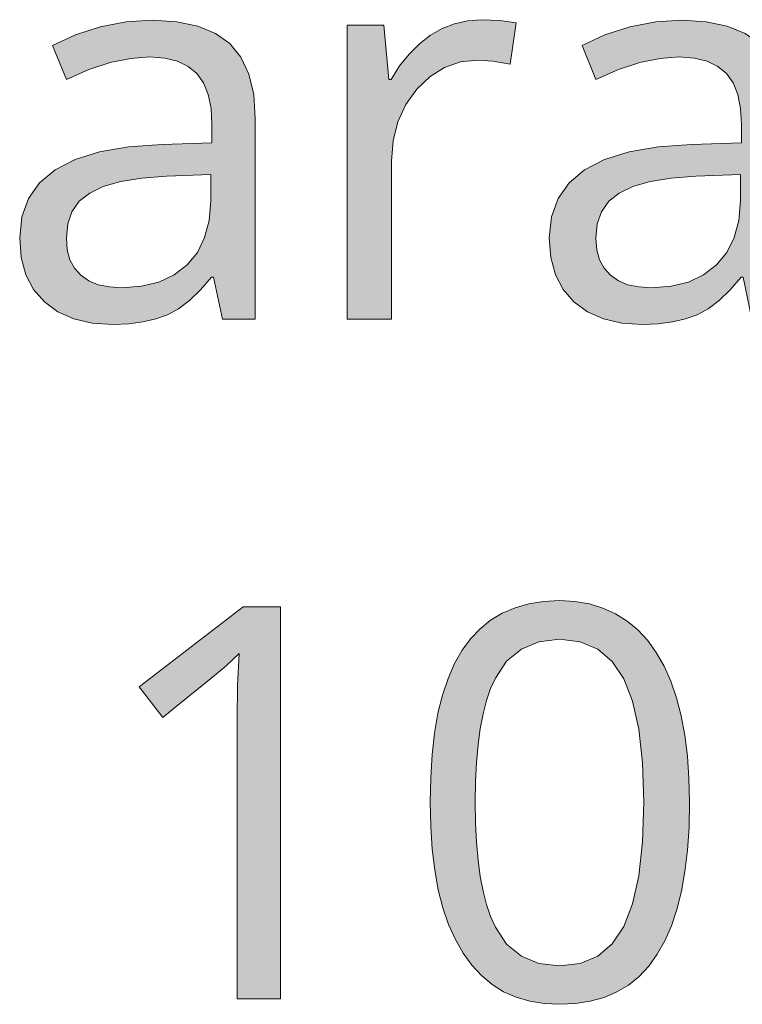
# Model space of a CAD drawing. Units: millimetres. Extents: x 0 to 420, y 0 to 297.
# Drawn here: x 208 to 211, y 151 to 156 of the extents above; entities that cross this region are included whole.
import ezdxf

# ---------------------------------------------------------------- set-up
doc = ezdxf.new("R2010")
doc.units = ezdxf.units.MM
doc.header["$MEASUREMENT"] = 0
doc.layers.add('Layer 1', color=7, linetype='Continuous', lineweight=0)

# ---------------------------------------------------------------- blocks, each defined once
blk = doc.blocks.new('Block_0')
at = {"layer": 'Layer 1', "true_color": 0x000000, "transparency": 33554687}
h = blk.add_hatch(color=18, dxfattribs=at)
h.dxf.hatch_style = 2
edge = h.paths.add_edge_path()
edge.add_spline(control_points=[(208.7406, 154.2047), (208.7406, 154.2047), (208.6953, 154.4172), (208.6953, 154.4172), (208.6953, 154.4172), (208.6847, 154.4172), (208.6847, 154.4172), (208.6847, 154.4172), (208.6288, 154.3528), (208.6288, 154.3528), (208.6288, 154.3528), (208.5729, 154.2995), (208.5729, 154.2995), (208.5729, 154.2995), (208.5171, 154.2572), (208.5171, 154.2572), (208.5171, 154.2572), (208.4612, 154.2263), (208.4612, 154.2263), (208.4612, 154.2263), (208.4024, 154.2051), (208.4024, 154.2051), (208.4024, 154.2051), (208.3367, 154.1899), (208.3367, 154.1899), (208.3367, 154.1899), (208.2643, 154.1805), (208.2643, 154.1805), (208.2643, 154.1805), (208.1848, 154.1776), (208.1848, 154.1776), (208.1848, 154.1776), (208.0789, 154.1843), (208.0789, 154.1843), (208.0789, 154.1843), (207.9858, 154.2059), (207.9858, 154.2059), (207.9858, 154.2059), (207.9045, 154.2419), (207.9045, 154.2419), (207.9045, 154.2419), (207.8359, 154.2919), (207.8359, 154.2919), (207.8359, 154.2919), (207.7809, 154.355), (207.7809, 154.355), (207.7809, 154.355), (207.7419, 154.4295), (207.7419, 154.4295), (207.7419, 154.4295), (207.7182, 154.5175), (207.7182, 154.5175), (207.7182, 154.5175), (207.7106, 154.6174), (207.7106, 154.6174), (207.7106, 154.6174), (207.7216, 154.7237), (207.7216, 154.7237), (207.7216, 154.7237), (207.7555, 154.8164), (207.7555, 154.8164), (207.7555, 154.8164), (207.8118, 154.8955), (207.8118, 154.8955), (207.8118, 154.8955), (207.8901, 154.962), (207.8901, 154.962), (207.8901, 154.962), (207.9917, 155.0141), (207.9917, 155.0141), (207.9917, 155.0141), (208.1166, 155.0534), (208.1166, 155.0534), (208.1166, 155.0534), (208.2639, 155.0793), (208.2639, 155.0793), (208.2639, 155.0793), (208.4341, 155.0916), (208.4341, 155.0916), (208.4341, 155.0916), (208.6872, 155.0996), (208.6872, 155.0996), (208.6872, 155.0996), (208.6872, 155.1923), (208.6872, 155.1923), (208.6872, 155.1923), (208.6826, 155.274), (208.6826, 155.274), (208.6826, 155.274), (208.6682, 155.3451), (208.6682, 155.3451), (208.6682, 155.3451), (208.6445, 155.4035), (208.6445, 155.4035), (208.6445, 155.4035), (208.611, 155.4514), (208.611, 155.4514), (208.611, 155.4514), (208.5674, 155.4878), (208.5674, 155.4878), (208.5674, 155.4878), (208.5128, 155.514), (208.5128, 155.514), (208.5128, 155.514), (208.4472, 155.5301), (208.4472, 155.5301), (208.4472, 155.5301), (208.3698, 155.5356), (208.3698, 155.5356), (208.3698, 155.5356), (208.2737, 155.5284), (208.2737, 155.5284), (208.2737, 155.5284), (208.1708, 155.5073), (208.1708, 155.5073), (208.1708, 155.5073), (208.0624, 155.4713), (208.0624, 155.4713), (208.0624, 155.4713), (207.9477, 155.4213), (207.9477, 155.4213), (207.9477, 155.4213), (207.8778, 155.594), (207.8778, 155.594), (207.8778, 155.594), (207.9934, 155.6478), (207.9934, 155.6478), (207.9934, 155.6478), (208.1191, 155.6885), (208.1191, 155.6885), (208.1191, 155.6885), (208.2512, 155.7138), (208.2512, 155.7138), (208.2512, 155.7138), (208.3833, 155.7223), (208.3833, 155.7223), (208.3833, 155.7223), (208.5082, 155.7147), (208.5082, 155.7147), (208.5082, 155.7147), (208.6153, 155.6923), (208.6153, 155.6923), (208.6153, 155.6923), (208.7059, 155.655), (208.7059, 155.655), (208.7059, 155.655), (208.7787, 155.6038), (208.7787, 155.6038), (208.7787, 155.6038), (208.8346, 155.5348), (208.8346, 155.5348), (208.8346, 155.5348), (208.8752, 155.4484), (208.8752, 155.4484), (208.8752, 155.4484), (208.8998, 155.3451), (208.8998, 155.3451), (208.8998, 155.3451), (208.9078, 155.2236), (208.9078, 155.2236), (208.9078, 155.2236), (208.9078, 154.2047), (208.9078, 154.2047), (208.9078, 154.2047), (208.7406, 154.2047), (208.7406, 154.2047)], knot_values=[0, 0, 0, 0, 1, 1, 1, 2, 2, 2, 3, 3, 3, 4, 4, 4, 5, 5, 5, 6, 6, 6, 7, 7, 7, 8, 8, 8, 9, 9, 9, 10, 10, 10, 11, 11, 11, 12, 12, 12, 13, 13, 13, 14, 14, 14, 15, 15, 15, 16, 16, 16, 17, 17, 17, 18, 18, 18, 19, 19, 19, 20, 20, 20, 21, 21, 21, 22, 22, 22, 23, 23, 23, 24, 24, 24, 25, 25, 25, 26, 26, 26, 27, 27, 27, 28, 28, 28, 29, 29, 29, 30, 30, 30, 31, 31, 31, 32, 32, 32, 33, 33, 33, 34, 34, 34, 35, 35, 35, 36, 36, 36, 37, 37, 37, 38, 38, 38, 39, 39, 39, 40, 40, 40, 41, 41, 41, 42, 42, 42, 43, 43, 43, 44, 44, 44, 45, 45, 45, 46, 46, 46, 47, 47, 47, 48, 48, 48, 49, 49, 49, 50, 50, 50, 51, 51, 51, 52, 52, 52, 53, 53, 53, 54, 54, 54, 55, 55, 55, 55], degree=3, periodic=0)
edge.add_line((208.7406, 154.2047), (208.7406, 154.2047))
edge = h.paths.add_edge_path()
edge.add_spline(control_points=[(208.2296, 154.3638), (208.2296, 154.3638), (208.3291, 154.371), (208.3291, 154.371), (208.3291, 154.371), (208.4176, 154.3926), (208.4176, 154.3926), (208.4176, 154.3926), (208.495, 154.4286), (208.495, 154.4286), (208.495, 154.4286), (208.5607, 154.4798), (208.5607, 154.4798), (208.5607, 154.4798), (208.6132, 154.5433), (208.6132, 154.5433), (208.6132, 154.5433), (208.6504, 154.6187), (208.6504, 154.6187), (208.6504, 154.6187), (208.6741, 154.7055), (208.6741, 154.7055), (208.6741, 154.7055), (208.6817, 154.8041), (208.6817, 154.8041), (208.6817, 154.8041), (208.6817, 154.9392), (208.6817, 154.9392), (208.6817, 154.9392), (208.4557, 154.9294), (208.4557, 154.9294), (208.4557, 154.9294), (208.3304, 154.9205), (208.3304, 154.9205), (208.3304, 154.9205), (208.2233, 154.9036), (208.2233, 154.9036), (208.2233, 154.9036), (208.1352, 154.8782), (208.1352, 154.8782), (208.1352, 154.8782), (208.0662, 154.8447), (208.0662, 154.8447), (208.0662, 154.8447), (208.0129, 154.8028), (208.0129, 154.8028), (208.0129, 154.8028), (207.976, 154.7495), (207.976, 154.7495), (207.976, 154.7495), (207.9549, 154.6873), (207.9549, 154.6873), (207.9549, 154.6873), (207.9477, 154.6149), (207.9477, 154.6149), (207.9477, 154.6149), (207.9519, 154.5569), (207.9519, 154.5569), (207.9519, 154.5569), (207.965, 154.5057), (207.965, 154.5057), (207.965, 154.5057), (207.9887, 154.4633), (207.9887, 154.4633), (207.9887, 154.4633), (208.0209, 154.4282), (208.0209, 154.4282), (208.0209, 154.4282), (208.0615, 154.3994), (208.0615, 154.3994), (208.0615, 154.3994), (208.1098, 154.3791), (208.1098, 154.3791), (208.1098, 154.3791), (208.1661, 154.3676), (208.1661, 154.3676), (208.1661, 154.3676), (208.2296, 154.3638), (208.2296, 154.3638)], knot_values=[0, 0, 0, 0, 1, 1, 1, 2, 2, 2, 3, 3, 3, 4, 4, 4, 5, 5, 5, 6, 6, 6, 7, 7, 7, 8, 8, 8, 9, 9, 9, 10, 10, 10, 11, 11, 11, 12, 12, 12, 13, 13, 13, 14, 14, 14, 15, 15, 15, 16, 16, 16, 17, 17, 17, 18, 18, 18, 19, 19, 19, 20, 20, 20, 21, 21, 21, 22, 22, 22, 23, 23, 23, 24, 24, 24, 25, 25, 25, 26, 26, 26, 26], degree=3, periodic=0)
edge.add_line((208.2296, 154.3638), (208.2296, 154.3638))
h = blk.add_hatch(color=18, dxfattribs=at)
h.dxf.hatch_style = 2
h.paths.add_polyline_path([(210.055, 155.7249), (209.986, 155.7198), (209.9204, 155.7045), (209.8578, 155.6804), (209.7977, 155.6461), (209.7414, 155.6025), (209.6888, 155.5504), (209.641, 155.4899), (209.5974, 155.4213), (209.5864, 155.4213), (209.5606, 155.6978), (209.3739, 155.6978), (209.3739, 154.2047), (209.6, 154.2047), (209.6, 155.0056), (209.608, 155.1102), (209.6313, 155.2058), (209.6719, 155.2939), (209.7282, 155.3722), (209.7955, 155.4366), (209.8696, 155.4827), (209.9509, 155.5102), (210.0389, 155.5191), (210.1151, 155.514), (210.2024, 155.4988), (210.2337, 155.7088), (210.1494, 155.721), (210.055, 155.7249)])
h = blk.add_hatch(color=18, dxfattribs=at)
h.dxf.hatch_style = 2
edge = h.paths.add_edge_path()
edge.add_spline(control_points=[(211.4309, 154.2047), (211.4309, 154.2047), (211.386, 154.4172), (211.386, 154.4172), (211.386, 154.4172), (211.3754, 154.4172), (211.3754, 154.4172), (211.3754, 154.4172), (211.3195, 154.3528), (211.3195, 154.3528), (211.3195, 154.3528), (211.2637, 154.2995), (211.2637, 154.2995), (211.2637, 154.2995), (211.2078, 154.2572), (211.2078, 154.2572), (211.2078, 154.2572), (211.1519, 154.2263), (211.1519, 154.2263), (211.1519, 154.2263), (211.0931, 154.2051), (211.0931, 154.2051), (211.0931, 154.2051), (211.0274, 154.1899), (211.0274, 154.1899), (211.0274, 154.1899), (210.955, 154.1805), (210.955, 154.1805), (210.955, 154.1805), (210.875, 154.1776), (210.875, 154.1776), (210.875, 154.1776), (210.7696, 154.1843), (210.7696, 154.1843), (210.7696, 154.1843), (210.6765, 154.2059), (210.6765, 154.2059), (210.6765, 154.2059), (210.5952, 154.2419), (210.5952, 154.2419), (210.5952, 154.2419), (210.5266, 154.2919), (210.5266, 154.2919), (210.5266, 154.2919), (210.4716, 154.355), (210.4716, 154.355), (210.4716, 154.355), (210.4327, 154.4295), (210.4327, 154.4295), (210.4327, 154.4295), (210.4089, 154.5175), (210.4089, 154.5175), (210.4089, 154.5175), (210.4013, 154.6174), (210.4013, 154.6174), (210.4013, 154.6174), (210.4123, 154.7237), (210.4123, 154.7237), (210.4123, 154.7237), (210.4462, 154.8164), (210.4462, 154.8164), (210.4462, 154.8164), (210.5025, 154.8955), (210.5025, 154.8955), (210.5025, 154.8955), (210.5808, 154.962), (210.5808, 154.962), (210.5808, 154.962), (210.6824, 155.0141), (210.6824, 155.0141), (210.6824, 155.0141), (210.8073, 155.0534), (210.8073, 155.0534), (210.8073, 155.0534), (210.9546, 155.0793), (210.9546, 155.0793), (210.9546, 155.0793), (211.1244, 155.0916), (211.1244, 155.0916), (211.1244, 155.0916), (211.3779, 155.0996), (211.3779, 155.0996), (211.3779, 155.0996), (211.3779, 155.1923), (211.3779, 155.1923), (211.3779, 155.1923), (211.3733, 155.274), (211.3733, 155.274), (211.3733, 155.274), (211.3589, 155.3451), (211.3589, 155.3451), (211.3589, 155.3451), (211.3352, 155.4035), (211.3352, 155.4035), (211.3352, 155.4035), (211.3017, 155.4514), (211.3017, 155.4514), (211.3017, 155.4514), (211.2581, 155.4878), (211.2581, 155.4878), (211.2581, 155.4878), (211.2035, 155.514), (211.2035, 155.514), (211.2035, 155.514), (211.1379, 155.5301), (211.1379, 155.5301), (211.1379, 155.5301), (211.0605, 155.5356), (211.0605, 155.5356), (211.0605, 155.5356), (210.9639, 155.5284), (210.9639, 155.5284), (210.9639, 155.5284), (210.8615, 155.5073), (210.8615, 155.5073), (210.8615, 155.5073), (210.7531, 155.4713), (210.7531, 155.4713), (210.7531, 155.4713), (210.6384, 155.4213), (210.6384, 155.4213), (210.6384, 155.4213), (210.5685, 155.594), (210.5685, 155.594), (210.5685, 155.594), (210.6841, 155.6478), (210.6841, 155.6478), (210.6841, 155.6478), (210.8098, 155.6885), (210.8098, 155.6885), (210.8098, 155.6885), (210.9419, 155.7138), (210.9419, 155.7138), (210.9419, 155.7138), (211.074, 155.7223), (211.074, 155.7223), (211.074, 155.7223), (211.1989, 155.7147), (211.1989, 155.7147), (211.1989, 155.7147), (211.3056, 155.6923), (211.3056, 155.6923), (211.3056, 155.6923), (211.3961, 155.655), (211.3961, 155.655), (211.3961, 155.655), (211.4694, 155.6038), (211.4694, 155.6038), (211.4694, 155.6038), (211.5253, 155.5348), (211.5253, 155.5348), (211.5253, 155.5348), (211.5659, 155.4484), (211.5659, 155.4484), (211.5659, 155.4484), (211.5905, 155.3451), (211.5905, 155.3451), (211.5905, 155.3451), (211.5985, 155.2236), (211.5985, 155.2236), (211.5985, 155.2236), (211.5985, 154.2047), (211.5985, 154.2047), (211.5985, 154.2047), (211.4309, 154.2047), (211.4309, 154.2047)], knot_values=[0, 0, 0, 0, 1, 1, 1, 2, 2, 2, 3, 3, 3, 4, 4, 4, 5, 5, 5, 6, 6, 6, 7, 7, 7, 8, 8, 8, 9, 9, 9, 10, 10, 10, 11, 11, 11, 12, 12, 12, 13, 13, 13, 14, 14, 14, 15, 15, 15, 16, 16, 16, 17, 17, 17, 18, 18, 18, 19, 19, 19, 20, 20, 20, 21, 21, 21, 22, 22, 22, 23, 23, 23, 24, 24, 24, 25, 25, 25, 26, 26, 26, 27, 27, 27, 28, 28, 28, 29, 29, 29, 30, 30, 30, 31, 31, 31, 32, 32, 32, 33, 33, 33, 34, 34, 34, 35, 35, 35, 36, 36, 36, 37, 37, 37, 38, 38, 38, 39, 39, 39, 40, 40, 40, 41, 41, 41, 42, 42, 42, 43, 43, 43, 44, 44, 44, 45, 45, 45, 46, 46, 46, 47, 47, 47, 48, 48, 48, 49, 49, 49, 50, 50, 50, 51, 51, 51, 52, 52, 52, 53, 53, 53, 54, 54, 54, 55, 55, 55, 55], degree=3, periodic=0)
edge.add_line((211.4309, 154.2047), (211.4309, 154.2047))
edge = h.paths.add_edge_path()
edge.add_spline(control_points=[(210.9203, 154.3638), (210.9203, 154.3638), (211.0198, 154.371), (211.0198, 154.371), (211.0198, 154.371), (211.1083, 154.3926), (211.1083, 154.3926), (211.1083, 154.3926), (211.1853, 154.4286), (211.1853, 154.4286), (211.1853, 154.4286), (211.2514, 154.4798), (211.2514, 154.4798), (211.2514, 154.4798), (211.3039, 154.5433), (211.3039, 154.5433), (211.3039, 154.5433), (211.3411, 154.6187), (211.3411, 154.6187), (211.3411, 154.6187), (211.3648, 154.7055), (211.3648, 154.7055), (211.3648, 154.7055), (211.3724, 154.8041), (211.3724, 154.8041), (211.3724, 154.8041), (211.3724, 154.9392), (211.3724, 154.9392), (211.3724, 154.9392), (211.1464, 154.9294), (211.1464, 154.9294), (211.1464, 154.9294), (211.0207, 154.9205), (211.0207, 154.9205), (211.0207, 154.9205), (210.914, 154.9036), (210.914, 154.9036), (210.914, 154.9036), (210.8259, 154.8782), (210.8259, 154.8782), (210.8259, 154.8782), (210.7569, 154.8447), (210.7569, 154.8447), (210.7569, 154.8447), (210.7036, 154.8028), (210.7036, 154.8028), (210.7036, 154.8028), (210.6667, 154.7495), (210.6667, 154.7495), (210.6667, 154.7495), (210.6452, 154.6873), (210.6452, 154.6873), (210.6452, 154.6873), (210.6384, 154.6149), (210.6384, 154.6149), (210.6384, 154.6149), (210.6426, 154.5569), (210.6426, 154.5569), (210.6426, 154.5569), (210.6557, 154.5057), (210.6557, 154.5057), (210.6557, 154.5057), (210.6795, 154.4633), (210.6795, 154.4633), (210.6795, 154.4633), (210.7116, 154.4282), (210.7116, 154.4282), (210.7116, 154.4282), (210.7523, 154.3994), (210.7523, 154.3994), (210.7523, 154.3994), (210.8001, 154.3791), (210.8001, 154.3791), (210.8001, 154.3791), (210.8568, 154.3676), (210.8568, 154.3676), (210.8568, 154.3676), (210.9203, 154.3638), (210.9203, 154.3638)], knot_values=[0, 0, 0, 0, 1, 1, 1, 2, 2, 2, 3, 3, 3, 4, 4, 4, 5, 5, 5, 6, 6, 6, 7, 7, 7, 8, 8, 8, 9, 9, 9, 10, 10, 10, 11, 11, 11, 12, 12, 12, 13, 13, 13, 14, 14, 14, 15, 15, 15, 16, 16, 16, 17, 17, 17, 18, 18, 18, 19, 19, 19, 20, 20, 20, 21, 21, 21, 22, 22, 22, 23, 23, 23, 24, 24, 24, 25, 25, 25, 26, 26, 26, 26], degree=3, periodic=0)
edge.add_line((210.9203, 154.3638), (210.9203, 154.3638))
h = blk.add_hatch(color=18, dxfattribs=at)
h.dxf.hatch_style = 2
edge = h.paths.add_edge_path()
edge.add_spline(control_points=[(211.1138, 151.7502), (211.1138, 151.7502), (211.1113, 151.6249), (211.1113, 151.6249), (211.1113, 151.6249), (211.1036, 151.508), (211.1036, 151.508), (211.1036, 151.508), (211.0905, 151.3992), (211.0905, 151.3992), (211.0905, 151.3992), (211.0727, 151.2993), (211.0727, 151.2993), (211.0727, 151.2993), (211.0499, 151.2066), (211.0499, 151.2066), (211.0499, 151.2066), (211.0215, 151.1224), (211.0215, 151.1224), (211.0215, 151.1224), (210.9885, 151.0466), (210.9885, 151.0466), (210.9885, 151.0466), (210.95, 150.9789), (210.95, 150.9789), (210.95, 150.9789), (210.9064, 150.9187), (210.9064, 150.9187), (210.9064, 150.9187), (210.8577, 150.8658), (210.8577, 150.8658), (210.8577, 150.8658), (210.8035, 150.8222), (210.8035, 150.8222), (210.8035, 150.8222), (210.7447, 150.7871), (210.7447, 150.7871), (210.7447, 150.7871), (210.6799, 150.7596), (210.6799, 150.7596), (210.6799, 150.7596), (210.6096, 150.7401), (210.6096, 150.7401), (210.6096, 150.7401), (210.5338, 150.7283), (210.5338, 150.7283), (210.5338, 150.7283), (210.453, 150.7244), (210.453, 150.7244), (210.453, 150.7244), (210.3751, 150.7283), (210.3751, 150.7283), (210.3751, 150.7283), (210.3018, 150.7401), (210.3018, 150.7401), (210.3018, 150.7401), (210.2333, 150.7604), (210.2333, 150.7604), (210.2333, 150.7604), (210.1693, 150.7884), (210.1693, 150.7884), (210.1693, 150.7884), (210.1105, 150.8252), (210.1105, 150.8252), (210.1105, 150.8252), (210.0567, 150.8701), (210.0567, 150.8701), (210.0567, 150.8701), (210.008, 150.923), (210.008, 150.923), (210.008, 150.923), (209.964, 150.9844), (209.964, 150.9844), (209.964, 150.9844), (209.9242, 151.0538), (209.9242, 151.0538), (209.9242, 151.0538), (209.8899, 151.1304), (209.8899, 151.1304), (209.8899, 151.1304), (209.8607, 151.2142), (209.8607, 151.2142), (209.8607, 151.2142), (209.837, 151.3061), (209.837, 151.3061), (209.837, 151.3061), (209.8192, 151.4056), (209.8192, 151.4056), (209.8192, 151.4056), (209.8065, 151.5131), (209.8065, 151.5131), (209.8065, 151.5131), (209.7989, 151.6278), (209.7989, 151.6278), (209.7989, 151.6278), (209.7964, 151.7502), (209.7964, 151.7502), (209.7964, 151.7502), (209.7989, 151.8759), (209.7989, 151.8759), (209.7989, 151.8759), (209.8061, 151.9932), (209.8061, 151.9932), (209.8061, 151.9932), (209.8184, 152.102), (209.8184, 152.102), (209.8184, 152.102), (209.8357, 152.2023), (209.8357, 152.2023), (209.8357, 152.2023), (209.8586, 152.295), (209.8586, 152.295), (209.8586, 152.295), (209.887, 152.3793), (209.887, 152.3793), (209.887, 152.3793), (209.92, 152.455), (209.92, 152.455), (209.92, 152.455), (209.9585, 152.5228), (209.9585, 152.5228), (209.9585, 152.5228), (210.0008, 152.5812), (210.0008, 152.5812), (210.0008, 152.5812), (210.0495, 152.6316), (210.0495, 152.6316), (210.0495, 152.6316), (210.1033, 152.6752), (210.1033, 152.6752), (210.1033, 152.6752), (210.1626, 152.7107), (210.1626, 152.7107), (210.1626, 152.7107), (210.2273, 152.7387), (210.2273, 152.7387), (210.2273, 152.7387), (210.2972, 152.7586), (210.2972, 152.7586), (210.2972, 152.7586), (210.3725, 152.7704), (210.3725, 152.7704), (210.3725, 152.7704), (210.453, 152.7747), (210.453, 152.7747), (210.453, 152.7747), (210.5313, 152.7704), (210.5313, 152.7704), (210.5313, 152.7704), (210.6049, 152.7577), (210.6049, 152.7577), (210.6049, 152.7577), (210.6739, 152.737), (210.6739, 152.737), (210.6739, 152.737), (210.7374, 152.7078), (210.7374, 152.7078), (210.7374, 152.7078), (210.7967, 152.6709), (210.7967, 152.6709), (210.7967, 152.6709), (210.8509, 152.6261), (210.8509, 152.6261), (210.8509, 152.6261), (210.9, 152.5731), (210.9, 152.5731), (210.9, 152.5731), (210.9449, 152.5118), (210.9449, 152.5118), (210.9449, 152.5118), (210.9842, 152.4419), (210.9842, 152.4419), (210.9842, 152.4419), (211.0185, 152.3649), (211.0185, 152.3649), (211.0185, 152.3649), (211.0477, 152.2806), (211.0477, 152.2806), (211.0477, 152.2806), (211.0715, 152.1888), (211.0715, 152.1888), (211.0715, 152.1888), (211.0901, 152.0905), (211.0901, 152.0905), (211.0901, 152.0905), (211.1032, 151.9843), (211.1032, 151.9843), (211.1032, 151.9843), (211.1108, 151.8708), (211.1108, 151.8708), (211.1108, 151.8708), (211.1138, 151.7502), (211.1138, 151.7502)], knot_values=[0, 0, 0, 0, 1, 1, 1, 2, 2, 2, 3, 3, 3, 4, 4, 4, 5, 5, 5, 6, 6, 6, 7, 7, 7, 8, 8, 8, 9, 9, 9, 10, 10, 10, 11, 11, 11, 12, 12, 12, 13, 13, 13, 14, 14, 14, 15, 15, 15, 16, 16, 16, 17, 17, 17, 18, 18, 18, 19, 19, 19, 20, 20, 20, 21, 21, 21, 22, 22, 22, 23, 23, 23, 24, 24, 24, 25, 25, 25, 26, 26, 26, 27, 27, 27, 28, 28, 28, 29, 29, 29, 30, 30, 30, 31, 31, 31, 32, 32, 32, 33, 33, 33, 34, 34, 34, 35, 35, 35, 36, 36, 36, 37, 37, 37, 38, 38, 38, 39, 39, 39, 40, 40, 40, 41, 41, 41, 42, 42, 42, 43, 43, 43, 44, 44, 44, 45, 45, 45, 46, 46, 46, 47, 47, 47, 48, 48, 48, 49, 49, 49, 50, 50, 50, 51, 51, 51, 52, 52, 52, 53, 53, 53, 54, 54, 54, 55, 55, 55, 56, 56, 56, 57, 57, 57, 58, 58, 58, 59, 59, 59, 60, 60, 60, 61, 61, 61, 62, 62, 62, 63, 63, 63, 64, 64, 64, 64], degree=3, periodic=0)
edge.add_line((211.1138, 151.7502), (211.1138, 151.7502))
edge = h.paths.add_edge_path()
edge.add_spline(control_points=[(210.025, 151.7502), (210.025, 151.7502), (210.0267, 151.6452), (210.0267, 151.6452), (210.0267, 151.6452), (210.0313, 151.5474), (210.0313, 151.5474), (210.0313, 151.5474), (210.0394, 151.4572), (210.0394, 151.4572), (210.0394, 151.4572), (210.0508, 151.3743), (210.0508, 151.3743), (210.0508, 151.3743), (210.0652, 151.2989), (210.0652, 151.2989), (210.0652, 151.2989), (210.0825, 151.2307), (210.0825, 151.2307), (210.0825, 151.2307), (210.1033, 151.1702), (210.1033, 151.1702), (210.1033, 151.1702), (210.1274, 151.1164), (210.1274, 151.1164), (210.1274, 151.1164), (210.1846, 151.0293), (210.1846, 151.0293), (210.1846, 151.0293), (210.2595, 150.9683), (210.2595, 150.9683), (210.2595, 150.9683), (210.348, 150.9315), (210.348, 150.9315), (210.348, 150.9315), (210.453, 150.9192), (210.453, 150.9192), (210.453, 150.9192), (210.5579, 150.9315), (210.5579, 150.9315), (210.5579, 150.9315), (210.6477, 150.9683), (210.6477, 150.9683), (210.6477, 150.9683), (210.7214, 151.0309), (210.7214, 151.0309), (210.7214, 151.0309), (210.7798, 151.1194), (210.7798, 151.1194), (210.7798, 151.1194), (210.8246, 151.2346), (210.8246, 151.2346), (210.8246, 151.2346), (210.8564, 151.3776), (210.8564, 151.3776), (210.8564, 151.3776), (210.8755, 151.5499), (210.8755, 151.5499), (210.8755, 151.5499), (210.8822, 151.7502), (210.8822, 151.7502), (210.8822, 151.7502), (210.8755, 151.9504), (210.8755, 151.9504), (210.8755, 151.9504), (210.8564, 152.1219), (210.8564, 152.1219), (210.8564, 152.1219), (210.8246, 152.2645), (210.8246, 152.2645), (210.8246, 152.2645), (210.7798, 152.378), (210.7798, 152.378), (210.7798, 152.378), (210.7214, 152.4652), (210.7214, 152.4652), (210.7214, 152.4652), (210.6477, 152.5278), (210.6477, 152.5278), (210.6477, 152.5278), (210.5579, 152.5647), (210.5579, 152.5647), (210.5579, 152.5647), (210.453, 152.5786), (210.453, 152.5786), (210.453, 152.5786), (210.348, 152.5647), (210.348, 152.5647), (210.348, 152.5647), (210.2595, 152.5278), (210.2595, 152.5278), (210.2595, 152.5278), (210.1846, 152.4669), (210.1846, 152.4669), (210.1846, 152.4669), (210.1274, 152.3809), (210.1274, 152.3809), (210.1274, 152.3809), (210.1033, 152.328), (210.1033, 152.328), (210.1033, 152.328), (210.0825, 152.2679), (210.0825, 152.2679), (210.0825, 152.2679), (210.0652, 152.2002), (210.0652, 152.2002), (210.0652, 152.2002), (210.0508, 152.1253), (210.0508, 152.1253), (210.0508, 152.1253), (210.0394, 152.0427), (210.0394, 152.0427), (210.0394, 152.0427), (210.0313, 151.9525), (210.0313, 151.9525), (210.0313, 151.9525), (210.0267, 151.8552), (210.0267, 151.8552), (210.0267, 151.8552), (210.025, 151.7502), (210.025, 151.7502)], knot_values=[0, 0, 0, 0, 1, 1, 1, 2, 2, 2, 3, 3, 3, 4, 4, 4, 5, 5, 5, 6, 6, 6, 7, 7, 7, 8, 8, 8, 9, 9, 9, 10, 10, 10, 11, 11, 11, 12, 12, 12, 13, 13, 13, 14, 14, 14, 15, 15, 15, 16, 16, 16, 17, 17, 17, 18, 18, 18, 19, 19, 19, 20, 20, 20, 21, 21, 21, 22, 22, 22, 23, 23, 23, 24, 24, 24, 25, 25, 25, 26, 26, 26, 27, 27, 27, 28, 28, 28, 29, 29, 29, 30, 30, 30, 31, 31, 31, 32, 32, 32, 33, 33, 33, 34, 34, 34, 35, 35, 35, 36, 36, 36, 37, 37, 37, 38, 38, 38, 39, 39, 39, 40, 40, 40, 40], degree=3, periodic=0)
edge.add_line((210.025, 151.7502), (210.025, 151.7502))
h = blk.add_hatch(color=18, dxfattribs=at)
h.dxf.hatch_style = 2
h.paths.add_polyline_path([(209.0361, 150.7515), (209.0361, 152.7433), (208.8452, 152.7433), (208.3181, 152.3361), (208.4379, 152.1807), (208.506, 152.2362), (208.5666, 152.2853), (208.6191, 152.328), (208.6635, 152.364), (208.6999, 152.3941), (208.7287, 152.4178), (208.7495, 152.4351), (208.7622, 152.4461), (208.8261, 152.5062), (208.818, 152.3433), (208.8155, 152.171), (208.8155, 150.7515), (209.0361, 150.7515)])
at = {"layer": 'Layer 1'}
for points in [[(210.055, 155.7249), (209.986, 155.7198), (209.9204, 155.7045), (209.8578, 155.6804), (209.7977, 155.6461), (209.7414, 155.6025), (209.6888, 155.5504), (209.641, 155.4899), (209.5974, 155.4213), (209.5864, 155.4213), (209.5606, 155.6978), (209.3739, 155.6978), (209.3739, 154.2047), (209.6, 154.2047), (209.6, 155.0056), (209.608, 155.1102), (209.6313, 155.2058), (209.6719, 155.2939), (209.7282, 155.3722), (209.7955, 155.4366), (209.8696, 155.4827), (209.9509, 155.5102), (210.0389, 155.5191), (210.1151, 155.514), (210.2024, 155.4988), (210.2337, 155.7088), (210.1494, 155.721), (210.055, 155.7249)], [(209.0361, 150.7515), (209.0361, 152.7433), (208.8452, 152.7433), (208.3181, 152.3361), (208.4379, 152.1807), (208.506, 152.2362), (208.5666, 152.2853), (208.6191, 152.328), (208.6635, 152.364), (208.6999, 152.3941), (208.7287, 152.4178), (208.7495, 152.4351), (208.7622, 152.4461), (208.8261, 152.5062), (208.818, 152.3433), (208.8155, 152.171), (208.8155, 150.7515), (209.0361, 150.7515)]]:
    blk.add_lwpolyline(points, dxfattribs=at)
for points, knots in [([(208.7406, 154.2047), (208.7406, 154.2047), (208.6953, 154.4172), (208.6953, 154.4172), (208.6953, 154.4172), (208.6847, 154.4172), (208.6847, 154.4172), (208.6847, 154.4172), (208.6288, 154.3528), (208.6288, 154.3528), (208.6288, 154.3528), (208.5729, 154.2995), (208.5729, 154.2995), (208.5729, 154.2995), (208.5171, 154.2572), (208.5171, 154.2572), (208.5171, 154.2572), (208.4612, 154.2263), (208.4612, 154.2263), (208.4612, 154.2263), (208.4024, 154.2051), (208.4024, 154.2051), (208.4024, 154.2051), (208.3367, 154.1899), (208.3367, 154.1899), (208.3367, 154.1899), (208.2643, 154.1805), (208.2643, 154.1805), (208.2643, 154.1805), (208.1848, 154.1776), (208.1848, 154.1776), (208.1848, 154.1776), (208.0789, 154.1843), (208.0789, 154.1843), (208.0789, 154.1843), (207.9858, 154.2059), (207.9858, 154.2059), (207.9858, 154.2059), (207.9045, 154.2419), (207.9045, 154.2419), (207.9045, 154.2419), (207.8359, 154.2919), (207.8359, 154.2919), (207.8359, 154.2919), (207.7809, 154.355), (207.7809, 154.355), (207.7809, 154.355), (207.7419, 154.4295), (207.7419, 154.4295), (207.7419, 154.4295), (207.7182, 154.5175), (207.7182, 154.5175), (207.7182, 154.5175), (207.7106, 154.6174), (207.7106, 154.6174), (207.7106, 154.6174), (207.7216, 154.7237), (207.7216, 154.7237), (207.7216, 154.7237), (207.7555, 154.8164), (207.7555, 154.8164), (207.7555, 154.8164), (207.8118, 154.8955), (207.8118, 154.8955), (207.8118, 154.8955), (207.8901, 154.962), (207.8901, 154.962), (207.8901, 154.962), (207.9917, 155.0141), (207.9917, 155.0141), (207.9917, 155.0141), (208.1166, 155.0534), (208.1166, 155.0534), (208.1166, 155.0534), (208.2639, 155.0793), (208.2639, 155.0793), (208.2639, 155.0793), (208.4341, 155.0916), (208.4341, 155.0916), (208.4341, 155.0916), (208.6872, 155.0996), (208.6872, 155.0996), (208.6872, 155.0996), (208.6872, 155.1923), (208.6872, 155.1923), (208.6872, 155.1923), (208.6826, 155.274), (208.6826, 155.274), (208.6826, 155.274), (208.6682, 155.3451), (208.6682, 155.3451), (208.6682, 155.3451), (208.6445, 155.4035), (208.6445, 155.4035), (208.6445, 155.4035), (208.611, 155.4514), (208.611, 155.4514), (208.611, 155.4514), (208.5674, 155.4878), (208.5674, 155.4878), (208.5674, 155.4878), (208.5128, 155.514), (208.5128, 155.514), (208.5128, 155.514), (208.4472, 155.5301), (208.4472, 155.5301), (208.4472, 155.5301), (208.3698, 155.5356), (208.3698, 155.5356), (208.3698, 155.5356), (208.2737, 155.5284), (208.2737, 155.5284), (208.2737, 155.5284), (208.1708, 155.5073), (208.1708, 155.5073), (208.1708, 155.5073), (208.0624, 155.4713), (208.0624, 155.4713), (208.0624, 155.4713), (207.9477, 155.4213), (207.9477, 155.4213), (207.9477, 155.4213), (207.8778, 155.594), (207.8778, 155.594), (207.8778, 155.594), (207.9934, 155.6478), (207.9934, 155.6478), (207.9934, 155.6478), (208.1191, 155.6885), (208.1191, 155.6885), (208.1191, 155.6885), (208.2512, 155.7138), (208.2512, 155.7138), (208.2512, 155.7138), (208.3833, 155.7223), (208.3833, 155.7223), (208.3833, 155.7223), (208.5082, 155.7147), (208.5082, 155.7147), (208.5082, 155.7147), (208.6153, 155.6923), (208.6153, 155.6923), (208.6153, 155.6923), (208.7059, 155.655), (208.7059, 155.655), (208.7059, 155.655), (208.7787, 155.6038), (208.7787, 155.6038), (208.7787, 155.6038), (208.8346, 155.5348), (208.8346, 155.5348), (208.8346, 155.5348), (208.8752, 155.4484), (208.8752, 155.4484), (208.8752, 155.4484), (208.8998, 155.3451), (208.8998, 155.3451), (208.8998, 155.3451), (208.9078, 155.2236), (208.9078, 155.2236), (208.9078, 155.2236), (208.9078, 154.2047), (208.9078, 154.2047), (208.9078, 154.2047), (208.7406, 154.2047), (208.7406, 154.2047)], [0, 0, 0, 0, 1, 1, 1, 2, 2, 2, 3, 3, 3, 4, 4, 4, 5, 5, 5, 6, 6, 6, 7, 7, 7, 8, 8, 8, 9, 9, 9, 10, 10, 10, 11, 11, 11, 12, 12, 12, 13, 13, 13, 14, 14, 14, 15, 15, 15, 16, 16, 16, 17, 17, 17, 18, 18, 18, 19, 19, 19, 20, 20, 20, 21, 21, 21, 22, 22, 22, 23, 23, 23, 24, 24, 24, 25, 25, 25, 26, 26, 26, 27, 27, 27, 28, 28, 28, 29, 29, 29, 30, 30, 30, 31, 31, 31, 32, 32, 32, 33, 33, 33, 34, 34, 34, 35, 35, 35, 36, 36, 36, 37, 37, 37, 38, 38, 38, 39, 39, 39, 40, 40, 40, 41, 41, 41, 42, 42, 42, 43, 43, 43, 44, 44, 44, 45, 45, 45, 46, 46, 46, 47, 47, 47, 48, 48, 48, 49, 49, 49, 50, 50, 50, 51, 51, 51, 52, 52, 52, 53, 53, 53, 54, 54, 54, 55, 55, 55, 55]), ([(211.4309, 154.2047), (211.4309, 154.2047), (211.386, 154.4172), (211.386, 154.4172), (211.386, 154.4172), (211.3754, 154.4172), (211.3754, 154.4172), (211.3754, 154.4172), (211.3195, 154.3528), (211.3195, 154.3528), (211.3195, 154.3528), (211.2637, 154.2995), (211.2637, 154.2995), (211.2637, 154.2995), (211.2078, 154.2572), (211.2078, 154.2572), (211.2078, 154.2572), (211.1519, 154.2263), (211.1519, 154.2263), (211.1519, 154.2263), (211.0931, 154.2051), (211.0931, 154.2051), (211.0931, 154.2051), (211.0274, 154.1899), (211.0274, 154.1899), (211.0274, 154.1899), (210.955, 154.1805), (210.955, 154.1805), (210.955, 154.1805), (210.875, 154.1776), (210.875, 154.1776), (210.875, 154.1776), (210.7696, 154.1843), (210.7696, 154.1843), (210.7696, 154.1843), (210.6765, 154.2059), (210.6765, 154.2059), (210.6765, 154.2059), (210.5952, 154.2419), (210.5952, 154.2419), (210.5952, 154.2419), (210.5266, 154.2919), (210.5266, 154.2919), (210.5266, 154.2919), (210.4716, 154.355), (210.4716, 154.355), (210.4716, 154.355), (210.4327, 154.4295), (210.4327, 154.4295), (210.4327, 154.4295), (210.4089, 154.5175), (210.4089, 154.5175), (210.4089, 154.5175), (210.4013, 154.6174), (210.4013, 154.6174), (210.4013, 154.6174), (210.4123, 154.7237), (210.4123, 154.7237), (210.4123, 154.7237), (210.4462, 154.8164), (210.4462, 154.8164), (210.4462, 154.8164), (210.5025, 154.8955), (210.5025, 154.8955), (210.5025, 154.8955), (210.5808, 154.962), (210.5808, 154.962), (210.5808, 154.962), (210.6824, 155.0141), (210.6824, 155.0141), (210.6824, 155.0141), (210.8073, 155.0534), (210.8073, 155.0534), (210.8073, 155.0534), (210.9546, 155.0793), (210.9546, 155.0793), (210.9546, 155.0793), (211.1244, 155.0916), (211.1244, 155.0916), (211.1244, 155.0916), (211.3779, 155.0996), (211.3779, 155.0996), (211.3779, 155.0996), (211.3779, 155.1923), (211.3779, 155.1923), (211.3779, 155.1923), (211.3733, 155.274), (211.3733, 155.274), (211.3733, 155.274), (211.3589, 155.3451), (211.3589, 155.3451), (211.3589, 155.3451), (211.3352, 155.4035), (211.3352, 155.4035), (211.3352, 155.4035), (211.3017, 155.4514), (211.3017, 155.4514), (211.3017, 155.4514), (211.2581, 155.4878), (211.2581, 155.4878), (211.2581, 155.4878), (211.2035, 155.514), (211.2035, 155.514), (211.2035, 155.514), (211.1379, 155.5301), (211.1379, 155.5301), (211.1379, 155.5301), (211.0605, 155.5356), (211.0605, 155.5356), (211.0605, 155.5356), (210.9639, 155.5284), (210.9639, 155.5284), (210.9639, 155.5284), (210.8615, 155.5073), (210.8615, 155.5073), (210.8615, 155.5073), (210.7531, 155.4713), (210.7531, 155.4713), (210.7531, 155.4713), (210.6384, 155.4213), (210.6384, 155.4213), (210.6384, 155.4213), (210.5685, 155.594), (210.5685, 155.594), (210.5685, 155.594), (210.6841, 155.6478), (210.6841, 155.6478), (210.6841, 155.6478), (210.8098, 155.6885), (210.8098, 155.6885), (210.8098, 155.6885), (210.9419, 155.7138), (210.9419, 155.7138), (210.9419, 155.7138), (211.074, 155.7223), (211.074, 155.7223), (211.074, 155.7223), (211.1989, 155.7147), (211.1989, 155.7147), (211.1989, 155.7147), (211.3056, 155.6923), (211.3056, 155.6923), (211.3056, 155.6923), (211.3961, 155.655), (211.3961, 155.655), (211.3961, 155.655), (211.4694, 155.6038), (211.4694, 155.6038), (211.4694, 155.6038), (211.5253, 155.5348), (211.5253, 155.5348), (211.5253, 155.5348), (211.5659, 155.4484), (211.5659, 155.4484), (211.5659, 155.4484), (211.5905, 155.3451), (211.5905, 155.3451), (211.5905, 155.3451), (211.5985, 155.2236), (211.5985, 155.2236), (211.5985, 155.2236), (211.5985, 154.2047), (211.5985, 154.2047), (211.5985, 154.2047), (211.4309, 154.2047), (211.4309, 154.2047)], [0, 0, 0, 0, 1, 1, 1, 2, 2, 2, 3, 3, 3, 4, 4, 4, 5, 5, 5, 6, 6, 6, 7, 7, 7, 8, 8, 8, 9, 9, 9, 10, 10, 10, 11, 11, 11, 12, 12, 12, 13, 13, 13, 14, 14, 14, 15, 15, 15, 16, 16, 16, 17, 17, 17, 18, 18, 18, 19, 19, 19, 20, 20, 20, 21, 21, 21, 22, 22, 22, 23, 23, 23, 24, 24, 24, 25, 25, 25, 26, 26, 26, 27, 27, 27, 28, 28, 28, 29, 29, 29, 30, 30, 30, 31, 31, 31, 32, 32, 32, 33, 33, 33, 34, 34, 34, 35, 35, 35, 36, 36, 36, 37, 37, 37, 38, 38, 38, 39, 39, 39, 40, 40, 40, 41, 41, 41, 42, 42, 42, 43, 43, 43, 44, 44, 44, 45, 45, 45, 46, 46, 46, 47, 47, 47, 48, 48, 48, 49, 49, 49, 50, 50, 50, 51, 51, 51, 52, 52, 52, 53, 53, 53, 54, 54, 54, 55, 55, 55, 55]), ([(208.2296, 154.3638), (208.2296, 154.3638), (208.3291, 154.371), (208.3291, 154.371), (208.3291, 154.371), (208.4176, 154.3926), (208.4176, 154.3926), (208.4176, 154.3926), (208.495, 154.4286), (208.495, 154.4286), (208.495, 154.4286), (208.5607, 154.4798), (208.5607, 154.4798), (208.5607, 154.4798), (208.6132, 154.5433), (208.6132, 154.5433), (208.6132, 154.5433), (208.6504, 154.6187), (208.6504, 154.6187), (208.6504, 154.6187), (208.6741, 154.7055), (208.6741, 154.7055), (208.6741, 154.7055), (208.6817, 154.8041), (208.6817, 154.8041), (208.6817, 154.8041), (208.6817, 154.9392), (208.6817, 154.9392), (208.6817, 154.9392), (208.4557, 154.9294), (208.4557, 154.9294), (208.4557, 154.9294), (208.3304, 154.9205), (208.3304, 154.9205), (208.3304, 154.9205), (208.2233, 154.9036), (208.2233, 154.9036), (208.2233, 154.9036), (208.1352, 154.8782), (208.1352, 154.8782), (208.1352, 154.8782), (208.0662, 154.8447), (208.0662, 154.8447), (208.0662, 154.8447), (208.0129, 154.8028), (208.0129, 154.8028), (208.0129, 154.8028), (207.976, 154.7495), (207.976, 154.7495), (207.976, 154.7495), (207.9549, 154.6873), (207.9549, 154.6873), (207.9549, 154.6873), (207.9477, 154.6149), (207.9477, 154.6149), (207.9477, 154.6149), (207.9519, 154.5569), (207.9519, 154.5569), (207.9519, 154.5569), (207.965, 154.5057), (207.965, 154.5057), (207.965, 154.5057), (207.9887, 154.4633), (207.9887, 154.4633), (207.9887, 154.4633), (208.0209, 154.4282), (208.0209, 154.4282), (208.0209, 154.4282), (208.0615, 154.3994), (208.0615, 154.3994), (208.0615, 154.3994), (208.1098, 154.3791), (208.1098, 154.3791), (208.1098, 154.3791), (208.1661, 154.3676), (208.1661, 154.3676), (208.1661, 154.3676), (208.2296, 154.3638), (208.2296, 154.3638)], [0, 0, 0, 0, 1, 1, 1, 2, 2, 2, 3, 3, 3, 4, 4, 4, 5, 5, 5, 6, 6, 6, 7, 7, 7, 8, 8, 8, 9, 9, 9, 10, 10, 10, 11, 11, 11, 12, 12, 12, 13, 13, 13, 14, 14, 14, 15, 15, 15, 16, 16, 16, 17, 17, 17, 18, 18, 18, 19, 19, 19, 20, 20, 20, 21, 21, 21, 22, 22, 22, 23, 23, 23, 24, 24, 24, 25, 25, 25, 26, 26, 26, 26]), ([(210.9203, 154.3638), (210.9203, 154.3638), (211.0198, 154.371), (211.0198, 154.371), (211.0198, 154.371), (211.1083, 154.3926), (211.1083, 154.3926), (211.1083, 154.3926), (211.1853, 154.4286), (211.1853, 154.4286), (211.1853, 154.4286), (211.2514, 154.4798), (211.2514, 154.4798), (211.2514, 154.4798), (211.3039, 154.5433), (211.3039, 154.5433), (211.3039, 154.5433), (211.3411, 154.6187), (211.3411, 154.6187), (211.3411, 154.6187), (211.3648, 154.7055), (211.3648, 154.7055), (211.3648, 154.7055), (211.3724, 154.8041), (211.3724, 154.8041), (211.3724, 154.8041), (211.3724, 154.9392), (211.3724, 154.9392), (211.3724, 154.9392), (211.1464, 154.9294), (211.1464, 154.9294), (211.1464, 154.9294), (211.0207, 154.9205), (211.0207, 154.9205), (211.0207, 154.9205), (210.914, 154.9036), (210.914, 154.9036), (210.914, 154.9036), (210.8259, 154.8782), (210.8259, 154.8782), (210.8259, 154.8782), (210.7569, 154.8447), (210.7569, 154.8447), (210.7569, 154.8447), (210.7036, 154.8028), (210.7036, 154.8028), (210.7036, 154.8028), (210.6667, 154.7495), (210.6667, 154.7495), (210.6667, 154.7495), (210.6452, 154.6873), (210.6452, 154.6873), (210.6452, 154.6873), (210.6384, 154.6149), (210.6384, 154.6149), (210.6384, 154.6149), (210.6426, 154.5569), (210.6426, 154.5569), (210.6426, 154.5569), (210.6557, 154.5057), (210.6557, 154.5057), (210.6557, 154.5057), (210.6795, 154.4633), (210.6795, 154.4633), (210.6795, 154.4633), (210.7116, 154.4282), (210.7116, 154.4282), (210.7116, 154.4282), (210.7523, 154.3994), (210.7523, 154.3994), (210.7523, 154.3994), (210.8001, 154.3791), (210.8001, 154.3791), (210.8001, 154.3791), (210.8568, 154.3676), (210.8568, 154.3676), (210.8568, 154.3676), (210.9203, 154.3638), (210.9203, 154.3638)], [0, 0, 0, 0, 1, 1, 1, 2, 2, 2, 3, 3, 3, 4, 4, 4, 5, 5, 5, 6, 6, 6, 7, 7, 7, 8, 8, 8, 9, 9, 9, 10, 10, 10, 11, 11, 11, 12, 12, 12, 13, 13, 13, 14, 14, 14, 15, 15, 15, 16, 16, 16, 17, 17, 17, 18, 18, 18, 19, 19, 19, 20, 20, 20, 21, 21, 21, 22, 22, 22, 23, 23, 23, 24, 24, 24, 25, 25, 25, 26, 26, 26, 26]), ([(211.1138, 151.7502), (211.1138, 151.7502), (211.1113, 151.6249), (211.1113, 151.6249), (211.1113, 151.6249), (211.1036, 151.508), (211.1036, 151.508), (211.1036, 151.508), (211.0905, 151.3992), (211.0905, 151.3992), (211.0905, 151.3992), (211.0727, 151.2993), (211.0727, 151.2993), (211.0727, 151.2993), (211.0499, 151.2066), (211.0499, 151.2066), (211.0499, 151.2066), (211.0215, 151.1224), (211.0215, 151.1224), (211.0215, 151.1224), (210.9885, 151.0466), (210.9885, 151.0466), (210.9885, 151.0466), (210.95, 150.9789), (210.95, 150.9789), (210.95, 150.9789), (210.9064, 150.9187), (210.9064, 150.9187), (210.9064, 150.9187), (210.8577, 150.8658), (210.8577, 150.8658), (210.8577, 150.8658), (210.8035, 150.8222), (210.8035, 150.8222), (210.8035, 150.8222), (210.7447, 150.7871), (210.7447, 150.7871), (210.7447, 150.7871), (210.6799, 150.7596), (210.6799, 150.7596), (210.6799, 150.7596), (210.6096, 150.7401), (210.6096, 150.7401), (210.6096, 150.7401), (210.5338, 150.7283), (210.5338, 150.7283), (210.5338, 150.7283), (210.453, 150.7244), (210.453, 150.7244), (210.453, 150.7244), (210.3751, 150.7283), (210.3751, 150.7283), (210.3751, 150.7283), (210.3018, 150.7401), (210.3018, 150.7401), (210.3018, 150.7401), (210.2333, 150.7604), (210.2333, 150.7604), (210.2333, 150.7604), (210.1693, 150.7884), (210.1693, 150.7884), (210.1693, 150.7884), (210.1105, 150.8252), (210.1105, 150.8252), (210.1105, 150.8252), (210.0567, 150.8701), (210.0567, 150.8701), (210.0567, 150.8701), (210.008, 150.923), (210.008, 150.923), (210.008, 150.923), (209.964, 150.9844), (209.964, 150.9844), (209.964, 150.9844), (209.9242, 151.0538), (209.9242, 151.0538), (209.9242, 151.0538), (209.8899, 151.1304), (209.8899, 151.1304), (209.8899, 151.1304), (209.8607, 151.2142), (209.8607, 151.2142), (209.8607, 151.2142), (209.837, 151.3061), (209.837, 151.3061), (209.837, 151.3061), (209.8192, 151.4056), (209.8192, 151.4056), (209.8192, 151.4056), (209.8065, 151.5131), (209.8065, 151.5131), (209.8065, 151.5131), (209.7989, 151.6278), (209.7989, 151.6278), (209.7989, 151.6278), (209.7964, 151.7502), (209.7964, 151.7502), (209.7964, 151.7502), (209.7989, 151.8759), (209.7989, 151.8759), (209.7989, 151.8759), (209.8061, 151.9932), (209.8061, 151.9932), (209.8061, 151.9932), (209.8184, 152.102), (209.8184, 152.102), (209.8184, 152.102), (209.8357, 152.2023), (209.8357, 152.2023), (209.8357, 152.2023), (209.8586, 152.295), (209.8586, 152.295), (209.8586, 152.295), (209.887, 152.3793), (209.887, 152.3793), (209.887, 152.3793), (209.92, 152.455), (209.92, 152.455), (209.92, 152.455), (209.9585, 152.5228), (209.9585, 152.5228), (209.9585, 152.5228), (210.0008, 152.5812), (210.0008, 152.5812), (210.0008, 152.5812), (210.0495, 152.6316), (210.0495, 152.6316), (210.0495, 152.6316), (210.1033, 152.6752), (210.1033, 152.6752), (210.1033, 152.6752), (210.1626, 152.7107), (210.1626, 152.7107), (210.1626, 152.7107), (210.2273, 152.7387), (210.2273, 152.7387), (210.2273, 152.7387), (210.2972, 152.7586), (210.2972, 152.7586), (210.2972, 152.7586), (210.3725, 152.7704), (210.3725, 152.7704), (210.3725, 152.7704), (210.453, 152.7747), (210.453, 152.7747), (210.453, 152.7747), (210.5313, 152.7704), (210.5313, 152.7704), (210.5313, 152.7704), (210.6049, 152.7577), (210.6049, 152.7577), (210.6049, 152.7577), (210.6739, 152.737), (210.6739, 152.737), (210.6739, 152.737), (210.7374, 152.7078), (210.7374, 152.7078), (210.7374, 152.7078), (210.7967, 152.6709), (210.7967, 152.6709), (210.7967, 152.6709), (210.8509, 152.6261), (210.8509, 152.6261), (210.8509, 152.6261), (210.9, 152.5731), (210.9, 152.5731), (210.9, 152.5731), (210.9449, 152.5118), (210.9449, 152.5118), (210.9449, 152.5118), (210.9842, 152.4419), (210.9842, 152.4419), (210.9842, 152.4419), (211.0185, 152.3649), (211.0185, 152.3649), (211.0185, 152.3649), (211.0477, 152.2806), (211.0477, 152.2806), (211.0477, 152.2806), (211.0715, 152.1888), (211.0715, 152.1888), (211.0715, 152.1888), (211.0901, 152.0905), (211.0901, 152.0905), (211.0901, 152.0905), (211.1032, 151.9843), (211.1032, 151.9843), (211.1032, 151.9843), (211.1108, 151.8708), (211.1108, 151.8708), (211.1108, 151.8708), (211.1138, 151.7502), (211.1138, 151.7502)], [0, 0, 0, 0, 1, 1, 1, 2, 2, 2, 3, 3, 3, 4, 4, 4, 5, 5, 5, 6, 6, 6, 7, 7, 7, 8, 8, 8, 9, 9, 9, 10, 10, 10, 11, 11, 11, 12, 12, 12, 13, 13, 13, 14, 14, 14, 15, 15, 15, 16, 16, 16, 17, 17, 17, 18, 18, 18, 19, 19, 19, 20, 20, 20, 21, 21, 21, 22, 22, 22, 23, 23, 23, 24, 24, 24, 25, 25, 25, 26, 26, 26, 27, 27, 27, 28, 28, 28, 29, 29, 29, 30, 30, 30, 31, 31, 31, 32, 32, 32, 33, 33, 33, 34, 34, 34, 35, 35, 35, 36, 36, 36, 37, 37, 37, 38, 38, 38, 39, 39, 39, 40, 40, 40, 41, 41, 41, 42, 42, 42, 43, 43, 43, 44, 44, 44, 45, 45, 45, 46, 46, 46, 47, 47, 47, 48, 48, 48, 49, 49, 49, 50, 50, 50, 51, 51, 51, 52, 52, 52, 53, 53, 53, 54, 54, 54, 55, 55, 55, 56, 56, 56, 57, 57, 57, 58, 58, 58, 59, 59, 59, 60, 60, 60, 61, 61, 61, 62, 62, 62, 63, 63, 63, 64, 64, 64, 64]), ([(210.025, 151.7502), (210.025, 151.7502), (210.0267, 151.6452), (210.0267, 151.6452), (210.0267, 151.6452), (210.0313, 151.5474), (210.0313, 151.5474), (210.0313, 151.5474), (210.0394, 151.4572), (210.0394, 151.4572), (210.0394, 151.4572), (210.0508, 151.3743), (210.0508, 151.3743), (210.0508, 151.3743), (210.0652, 151.2989), (210.0652, 151.2989), (210.0652, 151.2989), (210.0825, 151.2307), (210.0825, 151.2307), (210.0825, 151.2307), (210.1033, 151.1702), (210.1033, 151.1702), (210.1033, 151.1702), (210.1274, 151.1164), (210.1274, 151.1164), (210.1274, 151.1164), (210.1846, 151.0293), (210.1846, 151.0293), (210.1846, 151.0293), (210.2595, 150.9683), (210.2595, 150.9683), (210.2595, 150.9683), (210.348, 150.9315), (210.348, 150.9315), (210.348, 150.9315), (210.453, 150.9192), (210.453, 150.9192), (210.453, 150.9192), (210.5579, 150.9315), (210.5579, 150.9315), (210.5579, 150.9315), (210.6477, 150.9683), (210.6477, 150.9683), (210.6477, 150.9683), (210.7214, 151.0309), (210.7214, 151.0309), (210.7214, 151.0309), (210.7798, 151.1194), (210.7798, 151.1194), (210.7798, 151.1194), (210.8246, 151.2346), (210.8246, 151.2346), (210.8246, 151.2346), (210.8564, 151.3776), (210.8564, 151.3776), (210.8564, 151.3776), (210.8755, 151.5499), (210.8755, 151.5499), (210.8755, 151.5499), (210.8822, 151.7502), (210.8822, 151.7502), (210.8822, 151.7502), (210.8755, 151.9504), (210.8755, 151.9504), (210.8755, 151.9504), (210.8564, 152.1219), (210.8564, 152.1219), (210.8564, 152.1219), (210.8246, 152.2645), (210.8246, 152.2645), (210.8246, 152.2645), (210.7798, 152.378), (210.7798, 152.378), (210.7798, 152.378), (210.7214, 152.4652), (210.7214, 152.4652), (210.7214, 152.4652), (210.6477, 152.5278), (210.6477, 152.5278), (210.6477, 152.5278), (210.5579, 152.5647), (210.5579, 152.5647), (210.5579, 152.5647), (210.453, 152.5786), (210.453, 152.5786), (210.453, 152.5786), (210.348, 152.5647), (210.348, 152.5647), (210.348, 152.5647), (210.2595, 152.5278), (210.2595, 152.5278), (210.2595, 152.5278), (210.1846, 152.4669), (210.1846, 152.4669), (210.1846, 152.4669), (210.1274, 152.3809), (210.1274, 152.3809), (210.1274, 152.3809), (210.1033, 152.328), (210.1033, 152.328), (210.1033, 152.328), (210.0825, 152.2679), (210.0825, 152.2679), (210.0825, 152.2679), (210.0652, 152.2002), (210.0652, 152.2002), (210.0652, 152.2002), (210.0508, 152.1253), (210.0508, 152.1253), (210.0508, 152.1253), (210.0394, 152.0427), (210.0394, 152.0427), (210.0394, 152.0427), (210.0313, 151.9525), (210.0313, 151.9525), (210.0313, 151.9525), (210.0267, 151.8552), (210.0267, 151.8552), (210.0267, 151.8552), (210.025, 151.7502), (210.025, 151.7502)], [0, 0, 0, 0, 1, 1, 1, 2, 2, 2, 3, 3, 3, 4, 4, 4, 5, 5, 5, 6, 6, 6, 7, 7, 7, 8, 8, 8, 9, 9, 9, 10, 10, 10, 11, 11, 11, 12, 12, 12, 13, 13, 13, 14, 14, 14, 15, 15, 15, 16, 16, 16, 17, 17, 17, 18, 18, 18, 19, 19, 19, 20, 20, 20, 21, 21, 21, 22, 22, 22, 23, 23, 23, 24, 24, 24, 25, 25, 25, 26, 26, 26, 27, 27, 27, 28, 28, 28, 29, 29, 29, 30, 30, 30, 31, 31, 31, 32, 32, 32, 33, 33, 33, 34, 34, 34, 35, 35, 35, 36, 36, 36, 37, 37, 37, 38, 38, 38, 39, 39, 39, 40, 40, 40, 40])]:
    blk.add_open_spline(points, degree=3, knots=knots, dxfattribs=at)

msp = doc.modelspace()

# ---------------------------------------------------------------- block references
at = {"layer": 'Layer 1'}
msp.add_blockref('Block_0', (0, 0), dxfattribs=at)

doc.saveas('drawing.dxf')
